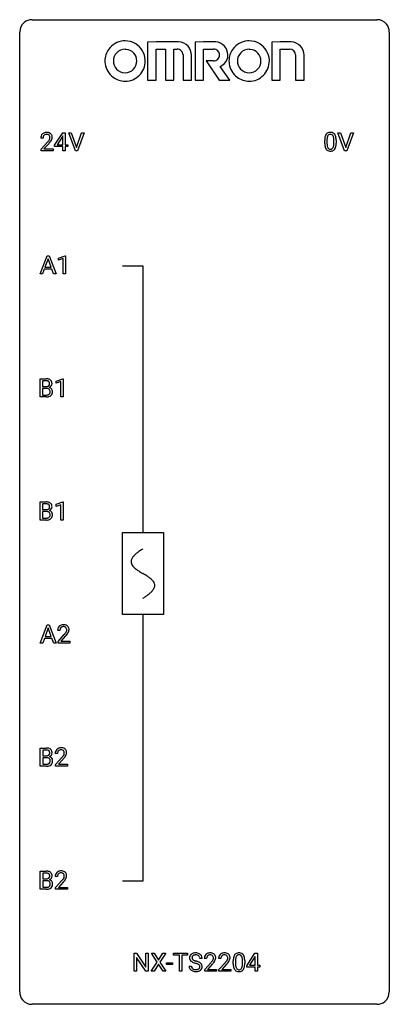
# Model space of a CAD drawing. Extents: x 2.8 to 26.6, y -2.8 to 60.7.
import ezdxf

# ---------------------------------------------------------------- set-up
doc = ezdxf.new("R2010")
doc.units = 0
for name, color, linetype in [('DEFAULT_255_1_234', 255, 'CONTINUOUS'), ('DEFAULT_255_2_778', 255, 'CONTINUOUS'), ('DEFAULT_255_2_778_1', 255, 'CONTINUOUS')]:
    doc.layers.add(name, color=color, linetype=linetype)

msp = doc.modelspace()

# ---------------------------------------------------------------- linework, layer by layer
at = {"layer": 'DEFAULT_255_1_234'}
for p, q in [((5.03, 52.624), (5.554, 53.435)), ((5.554, 53.435), (5.712, 53.435)), ((5.712, 53.435), (5.712, 52.658)), ((6.367, 52.265), (5.934, 53.435)), ((5.934, 53.435), (6.102, 53.435)), ((6.102, 53.435), (6.434, 52.47)), ((6.434, 52.47), (6.768, 53.435)), ((6.937, 53.435), (6.503, 52.265)), ((6.768, 53.435), (6.937, 53.435)), ((23.715, 52.265), (23.282, 53.435)), ((23.282, 53.435), (23.45, 53.435)), ((23.45, 53.435), (23.782, 52.47)), ((23.782, 52.47), (24.116, 53.435)), ((24.285, 53.435), (23.851, 52.265)), ((24.116, 53.435), (24.285, 53.435)), ((4.287, 53.09), (4.139, 53.09)), ((4.161, 52.372), (4.566, 52.822)), ((4.654, 52.726), (4.34, 52.387)), ((5.545, 53.199), (5.199, 52.658)), ((5.563, 53.232), (5.545, 53.199)), ((5.563, 52.658), (5.563, 53.232)), ((22.428, 52.744), (22.428, 52.942)), ((22.577, 52.979), (22.577, 52.741)), ((23.017, 52.724), (23.017, 52.967)), ((23.166, 52.957), (23.166, 52.764)), ((4.161, 52.265), (4.161, 52.372)), ((4.927, 52.265), (4.161, 52.265)), ((4.34, 52.387), (4.927, 52.387)), ((4.927, 52.387), (4.927, 52.265)), ((5.03, 52.537), (5.03, 52.624)), ((5.563, 52.537), (5.03, 52.537)), ((5.199, 52.658), (5.563, 52.658)), ((5.563, 52.265), (5.563, 52.537)), ((5.712, 52.265), (5.563, 52.265)), ((5.712, 52.658), (5.874, 52.658)), ((5.874, 52.537), (5.712, 52.537)), ((5.712, 52.537), (5.712, 52.265)), ((5.874, 52.658), (5.874, 52.537)), ((6.503, 52.265), (6.367, 52.265)), ((23.851, 52.265), (23.715, 52.265)), ((4.09, 44.328), (4.537, 45.497)), ((4.604, 45.307), (4.406, 44.76)), ((4.537, 45.497), (4.672, 45.497)), ((4.804, 44.76), (4.604, 45.307)), ((4.672, 45.497), (5.119, 44.328)), ((5.277, 45.343), (5.703, 45.503)), ((5.277, 45.208), (5.277, 45.343)), ((5.577, 45.318), (5.277, 45.208)), ((5.577, 44.328), (5.577, 45.318)), ((5.703, 45.503), (5.726, 45.503)), ((5.726, 45.503), (5.726, 44.328)), ((4.359, 44.633), (4.249, 44.328)), ((4.849, 44.633), (4.359, 44.633)), ((4.406, 44.76), (4.804, 44.76)), ((4.961, 44.328), (4.849, 44.633)), ((4.249, 44.328), (4.09, 44.328)), ((5.119, 44.328), (4.961, 44.328)), ((5.726, 44.328), (5.577, 44.328)), ((4.096, 36.39), (4.096, 37.56)), ((4.096, 37.56), (4.478, 37.56)), ((5.121, 37.406), (5.547, 37.565)), ((5.547, 37.565), (5.57, 37.565)), ((5.57, 37.565), (5.57, 36.39)), ((4.25, 37.433), (4.25, 37.061)), ((4.478, 37.433), (4.25, 37.433)), ((4.25, 37.061), (4.483, 37.061)), ((4.507, 36.937), (4.25, 36.937)), ((4.25, 36.937), (4.25, 36.516)), ((4.508, 36.937), (4.507, 36.937)), ((5.121, 37.271), (5.121, 37.406)), ((5.421, 37.381), (5.121, 37.271)), ((5.421, 36.39), (5.421, 37.381)), ((4.502, 36.39), (4.096, 36.39)), ((4.25, 36.516), (4.505, 36.516)), ((5.57, 36.39), (5.421, 36.39)), ((4.096, 28.453), (4.096, 29.622)), ((4.096, 29.622), (4.478, 29.622)), ((4.25, 29.495), (4.25, 29.124)), ((4.478, 29.495), (4.25, 29.495)), ((5.121, 29.468), (5.547, 29.628)), ((5.121, 29.333), (5.121, 29.468)), ((5.421, 29.443), (5.121, 29.333)), ((5.421, 28.453), (5.421, 29.443)), ((5.547, 29.628), (5.57, 29.628)), ((5.57, 29.628), (5.57, 28.453)), ((4.25, 29.124), (4.483, 29.124)), ((4.507, 29), (4.25, 29)), ((4.25, 29), (4.25, 28.579)), ((4.25, 28.579), (4.505, 28.579)), ((4.508, 29), (4.507, 29)), ((4.502, 28.453), (4.096, 28.453)), ((5.57, 28.453), (5.421, 28.453)), ((4.099, 20.515), (4.546, 21.685)), ((4.546, 21.685), (4.681, 21.685)), ((4.681, 21.685), (5.128, 20.515)), ((4.613, 21.494), (4.415, 20.948)), ((4.812, 20.948), (4.613, 21.494)), ((5.373, 21.34), (5.224, 21.34)), ((5.247, 20.622), (5.652, 21.072)), ((5.739, 20.976), (5.426, 20.637)), ((4.258, 20.515), (4.099, 20.515)), ((4.368, 20.821), (4.258, 20.515)), ((4.858, 20.821), (4.368, 20.821)), ((4.415, 20.948), (4.812, 20.948)), ((4.97, 20.515), (4.858, 20.821)), ((5.128, 20.515), (4.97, 20.515)), ((5.247, 20.515), (5.247, 20.622)), ((6.013, 20.515), (5.247, 20.515)), ((5.426, 20.637), (6.013, 20.637)), ((6.013, 20.637), (6.013, 20.515)), ((4.104, 12.578), (4.104, 13.747)), ((4.104, 13.747), (4.486, 13.747)), ((4.258, 13.62), (4.258, 13.249)), ((4.486, 13.62), (4.258, 13.62)), ((5.215, 13.403), (5.067, 13.403)), ((4.258, 13.249), (4.491, 13.249)), ((4.515, 13.125), (4.258, 13.125)), ((4.258, 13.125), (4.258, 12.704)), ((4.258, 12.704), (4.513, 12.704)), ((4.515, 13.125), (4.515, 13.125)), ((5.089, 12.685), (5.494, 13.134)), ((5.582, 13.039), (5.268, 12.699)), ((4.509, 12.578), (4.104, 12.578)), ((5.089, 12.578), (5.089, 12.685)), ((5.855, 12.578), (5.089, 12.578)), ((5.268, 12.699), (5.855, 12.699)), ((5.855, 12.699), (5.855, 12.578)), ((4.104, 4.64), (4.104, 5.81)), ((4.104, 5.81), (4.486, 5.81)), ((4.258, 5.683), (4.258, 5.311)), ((4.486, 5.683), (4.258, 5.683)), ((4.258, 5.311), (4.491, 5.311)), ((4.515, 5.187), (4.258, 5.187)), ((4.258, 5.187), (4.258, 4.766)), ((4.515, 5.187), (4.515, 5.187)), ((5.215, 5.465), (5.067, 5.465)), ((5.089, 4.747), (5.494, 5.197)), ((5.582, 5.101), (5.268, 4.762)), ((4.509, 4.64), (4.104, 4.64)), ((4.258, 4.766), (4.513, 4.766)), ((5.089, 4.64), (5.089, 4.747)), ((5.855, 4.64), (5.089, 4.64)), ((5.268, 4.762), (5.855, 4.762)), ((5.855, 4.762), (5.855, 4.64)), ((10.155, -0.651), (10.155, 0.518)), ((10.155, 0.518), (10.31, 0.518)), ((10.31, 0.518), (10.901, -0.387)), ((10.899, -0.651), (10.31, 0.25)), ((10.31, 0.25), (10.31, -0.651)), ((10.901, -0.387), (10.901, 0.518)), ((10.901, 0.518), (11.054, 0.518)), ((11.054, 0.518), (11.054, -0.651)), ((11.631, -0.062), (11.261, 0.518)), ((11.261, 0.518), (11.441, 0.518)), ((11.441, 0.518), (11.723, 0.07)), ((11.723, 0.07), (12.003, 0.518)), ((12.185, 0.518), (11.815, -0.062)), ((12.003, 0.518), (12.185, 0.518)), ((12.693, 0.391), (12.693, 0.518)), ((12.693, 0.518), (13.598, 0.518)), ((13.068, 0.391), (12.693, 0.391)), ((13.068, -0.651), (13.068, 0.391)), ((13.598, 0.391), (13.222, 0.391)), ((13.222, 0.391), (13.222, -0.651)), ((13.598, 0.518), (13.598, 0.391)), ((14.534, 0.18), (14.379, 0.18)), ((14.822, 0.174), (14.673, 0.174)), ((15.745, 0.174), (15.597, 0.174)), ((16.538, -0.173), (16.538, 0.026)), ((16.687, 0.062), (16.687, -0.176)), ((17.128, -0.193), (17.128, 0.051)), ((17.276, 0.04), (17.276, -0.153)), ((17.412, -0.292), (17.936, 0.518)), ((17.927, 0.283), (17.581, -0.259)), ((17.945, 0.315), (17.927, 0.283)), ((17.936, 0.518), (18.094, 0.518)), ((17.945, -0.259), (17.945, 0.315)), ((18.094, 0.518), (18.094, -0.259)), ((11.252, -0.651), (11.631, -0.062)), ((11.723, -0.195), (11.434, -0.651)), ((12.011, -0.651), (11.723, -0.195)), ((11.815, -0.062), (12.194, -0.651)), ((12.23, -0.215), (12.23, -0.094)), ((12.23, -0.094), (12.622, -0.094)), ((12.622, -0.215), (12.23, -0.215)), ((12.622, -0.094), (12.622, -0.215)), ((13.687, -0.312), (13.842, -0.312)), ((14.696, -0.544), (15.1, -0.095)), ((14.696, -0.651), (14.696, -0.544)), ((15.188, -0.19), (14.875, -0.53)), ((14.875, -0.53), (15.462, -0.53)), ((15.462, -0.53), (15.462, -0.651)), ((15.619, -0.544), (16.024, -0.095)), ((15.619, -0.651), (15.619, -0.544)), ((16.112, -0.19), (15.798, -0.53)), ((15.798, -0.53), (16.386, -0.53)), ((16.386, -0.53), (16.386, -0.651)), ((17.412, -0.38), (17.412, -0.292)), ((17.945, -0.38), (17.412, -0.38)), ((17.581, -0.259), (17.945, -0.259)), ((17.945, -0.651), (17.945, -0.38)), ((18.094, -0.259), (18.256, -0.259)), ((18.256, -0.38), (18.094, -0.38)), ((18.094, -0.38), (18.094, -0.651)), ((18.256, -0.259), (18.256, -0.38)), ((10.31, -0.651), (10.155, -0.651)), ((11.054, -0.651), (10.899, -0.651)), ((11.434, -0.651), (11.252, -0.651)), ((12.194, -0.651), (12.011, -0.651)), ((13.222, -0.651), (13.068, -0.651)), ((15.462, -0.651), (14.696, -0.651)), ((16.386, -0.651), (15.619, -0.651)), ((18.094, -0.651), (17.945, -0.651))]:
    msp.add_line(p, q, dxfattribs=at)
for centre, radius, start, end in [((4.465, 53.116), 0.324, 133.45412, 162.947), ((4.483, 53.097), 0.35, 100.78694, 133.4384), ((4.518, 52.942), 0.508, 89.66053, 101.37042), ((4.525, 52.949), 0.502, 78.21712, 90.41304), ((4.56, 53.111), 0.336, 55.92682, 78.48886), ((4.58, 53.145), 0.297, 47.92923, 55.4054), ((4.59, 53.155), 0.283, 4.33477, 48.05607), ((22.75, 53.159), 0.286, 101.64409, 144.51424), ((22.793, 52.99), 0.46, 89.5284, 102.58198), ((22.801, 52.987), 0.464, 77.04379, 90.50813), ((22.841, 53.151), 0.295, 48.27786, 77.49947), ((22.848, 53.164), 0.281, 36.31421, 47.63059), ((4.546, 53.094), 0.407, 163.28787, 180.55818), ((4.599, 53.095), 0.312, 165.90929, 178.86839), ((4.686, 53.09), 0.398, 178.43817, 180.00839), ((4.498, 53.122), 0.208, 136.17574, 166.36747), ((4.486, 53.132), 0.192, 129.72793, 135.7542), ((4.494, 53.119), 0.207, 102.17394, 129.20619), ((4.519, 53.016), 0.313, 89.54607, 102.54188), ((4.522, 53.07), 0.259, 82.16021, 90.15058), ((4.535, 53.144), 0.184, 43.44154, 83.16614), ((3.217, 54.015), 1.801, 318.51325, 320.78284), ((3.746, 53.585), 1.119, 320.73727, 323.97371), ((4.138, 53.301), 0.635, 323.89617, 328.64211), ((3.47, 53.82), 1.611, 317.25868, 319.90461), ((4.527, 53.136), 0.195, 16.17147, 43.52844), ((4.342, 53.174), 0.395, 328.8299, 331.78995), ((4.442, 53.123), 0.282, 331.42552, 352.93648), ((3.853, 53.504), 1.115, 319.64729, 327.09582), ((4.477, 53.122), 0.248, 359.48663, 15.93398), ((4.456, 53.12), 0.269, 353.22487, 0.01693), ((4.252, 53.248), 0.641, 326.91354, 338.35052), ((4.523, 53.144), 0.35, 337.89141, 358.99677), ((4.48, 53.138), 0.393, 359.92521, 5.59677), ((23.623, 52.947), 1.195, 173.76756, 180.23155), ((23.78, 52.762), 1.353, 180.74494, 181.151), ((23.5, 52.751), 1.072, 180.89762, 188.00555), ((23.171, 52.998), 0.74, 164.30586, 173.90022), ((22.88, 53.082), 0.437, 148.7922, 164.56838), ((22.785, 53.135), 0.328, 144.58839, 148.11763), ((23.421, 52.983), 0.844, 172.02595, 178.07032), ((23.724, 52.969), 1.148, 177.86317, 179.50441), ((23.617, 52.737), 1.04, 179.79956, 185.24604), ((23.091, 53.03), 0.511, 163.37633, 172.1411), ((22.882, 53.094), 0.292, 149.42089, 163.62864), ((22.776, 53.158), 0.168, 105.79811, 149.73881), ((22.794, 53.091), 0.237, 89.38069, 105.67626), ((22.798, 53.066), 0.263, 81.10601, 90.2185), ((22.816, 53.154), 0.173, 30.74079, 82.46571), ((22.763, 53.12), 0.236, 24.28712, 31.39356), ((22.646, 53.07), 0.363, 12.08056, 23.8174), ((22.37, 53.009), 0.646, 4.83622, 12.29045), ((21.949, 52.971), 1.068, 359.80904, 4.94079), ((21.831, 52.739), 1.186, 357.58719, 359.26775), ((22.761, 53.105), 0.386, 18.29318, 35.67692), ((22.507, 53.018), 0.654, 8.02467, 18.56052), ((22.091, 52.956), 1.075, 1.12741, 8.17183), ((21.941, 52.759), 1.225, 353.8442, 0.22879), ((21.767, 52.944), 1.399, 0.54241, 1.3863), ((23.105, 52.694), 0.673, 187.88164, 198.23465), ((22.856, 52.61), 0.41, 197.96935, 215.26236), ((22.754, 52.542), 0.287, 215.86183, 257.27886), ((23.213, 52.699), 0.634, 185.14116, 193.00796), ((22.948, 52.636), 0.363, 192.78976, 205.25077), ((22.844, 52.59), 0.248, 205.80054, 211.25375), ((22.791, 52.555), 0.185, 210.37898, 238.40081), ((22.794, 52.697), 0.447, 256.62289, 270.51044), ((22.789, 52.559), 0.188, 239.65206, 265.97938), ((22.798, 52.627), 0.256, 265.13154, 270.06033), ((22.801, 52.594), 0.224, 269.33147, 287.2178), ((22.801, 52.709), 0.459, 269.59773, 281.67344), ((22.815, 52.544), 0.171, 287.7958, 329.08087), ((22.842, 52.542), 0.288, 280.58014, 324.91731), ((22.719, 52.604), 0.284, 328.66347, 343.33251), ((22.502, 52.671), 0.512, 343.04995, 351.93934), ((22.155, 52.722), 0.862, 351.8069, 357.79592), ((22.804, 52.568), 0.334, 324.93524, 328.61605), ((22.705, 52.622), 0.447, 329.28036, 344.74728), ((22.405, 52.707), 0.758, 344.49347, 353.97655), ((4.482, 36.823), 0.737, 82.12573, 90.29326), ((4.521, 37.095), 0.462, 69.90441, 82.28574), ((4.578, 37.249), 0.298, 51.18385, 70.01815), ((4.604, 37.286), 0.253, 12.10173, 50.42148), ((4.479, 37.079), 0.354, 89.87083, 90.04311), ((4.481, 36.956), 0.477, 82.69847, 90.17292), ((4.486, 37.39), 0.329, 269.60647, 281.45335), ((4.512, 36.576), 0.361, 76.5636, 90.69809), ((4.505, 37.137), 0.294, 71.68635, 82.8456), ((4.508, 37.284), 0.221, 281.20415, 302.51481), ((4.564, 36.762), 0.169, 17.66855, 78.99409), ((4.542, 37.248), 0.177, 52.82856, 71.98503), ((4.521, 37.26), 0.193, 303.02167, 309.83696), ((4.54, 37.239), 0.165, 309.52284, 356.95098), ((4.57, 37.287), 0.13, 31.88527, 52.14126), ((4.541, 37.271), 0.162, 10.91823, 31.32303), ((4.545, 37.337), 0.36, 293.19994, 299.13964), ((4.613, 36.728), 0.287, 54.00118, 74.9168), ((4.446, 37.251), 0.26, 359.55586, 11.20964), ((4.473, 37.249), 0.232, 355.47012, 0.04925), ((4.581, 37.277), 0.29, 298.68251, 323.27566), ((4.624, 36.748), 0.264, 36.35807, 53.52919), ((4.623, 37.245), 0.238, 323.49081, 0.88173), ((4.612, 36.739), 0.28, 4.81899, 36.309), ((4.465, 37.251), 0.396, 359.52513, 12.82117), ((4.503, 37.087), 0.696, 269.92369, 274.44565), ((4.507, 36.853), 0.336, 269.60558, 281.374), ((4.52, 36.898), 0.507, 274.10423, 286.40715), ((4.53, 36.743), 0.225, 281.1056, 302.51322), ((4.545, 36.717), 0.194, 303.03689, 311.88112), ((4.571, 36.734), 0.335, 286.04182, 310.84413), ((4.552, 36.709), 0.183, 311.9916, 351.71435), ((4.46, 36.731), 0.277, 359.04562, 17.22962), ((4.47, 36.725), 0.267, 350.73396, 0.22216), ((4.6, 36.697), 0.288, 311.17865, 344.68868), ((4.501, 36.724), 0.391, 344.74786, 0.53733), ((4.534, 36.728), 0.358, 359.93703, 5.52041), ((4.482, 28.886), 0.737, 82.12573, 90.29326), ((4.479, 29.141), 0.354, 89.87083, 90.04311), ((4.481, 29.019), 0.477, 82.69847, 90.17292), ((4.505, 29.2), 0.294, 71.68635, 82.8456), ((4.521, 29.157), 0.462, 69.90441, 82.28574), ((4.542, 29.31), 0.177, 52.82856, 71.98503), ((4.54, 29.302), 0.165, 309.52284, 356.95098), ((4.57, 29.349), 0.13, 31.88527, 52.14126), ((4.578, 29.312), 0.298, 51.18385, 70.01815), ((4.541, 29.333), 0.162, 10.91823, 31.32303), ((4.446, 29.314), 0.26, 359.55586, 11.20964), ((4.473, 29.311), 0.232, 355.47012, 0.04925), ((4.604, 29.349), 0.253, 12.10173, 50.42148), ((4.623, 29.307), 0.238, 323.49081, 0.88173), ((4.465, 29.314), 0.396, 359.52513, 12.82117), ((4.486, 29.452), 0.329, 269.60647, 281.45335), ((4.507, 28.915), 0.336, 269.60558, 281.374), ((4.512, 28.639), 0.361, 76.5636, 90.69809), ((4.508, 29.347), 0.221, 281.20415, 302.51481), ((4.53, 28.806), 0.225, 281.1056, 302.51322), ((4.564, 28.824), 0.169, 17.66855, 78.99409), ((4.521, 29.322), 0.193, 303.02167, 309.83696), ((4.545, 28.78), 0.194, 303.03689, 311.88112), ((4.552, 28.771), 0.183, 311.9916, 351.71435), ((4.545, 29.399), 0.36, 293.19994, 299.13964), ((4.613, 28.791), 0.287, 54.00118, 74.9168), ((4.581, 29.339), 0.29, 298.68251, 323.27566), ((4.46, 28.793), 0.277, 359.04562, 17.22962), ((4.47, 28.788), 0.267, 350.73396, 0.22216), ((4.624, 28.811), 0.264, 36.35807, 53.52919), ((4.6, 28.76), 0.288, 311.17865, 344.68868), ((4.612, 28.802), 0.28, 4.81899, 36.309), ((4.501, 28.787), 0.391, 344.74786, 0.53733), ((4.534, 28.791), 0.358, 359.93703, 5.52041), ((4.503, 29.149), 0.696, 269.92369, 274.44565), ((4.52, 28.961), 0.507, 274.10423, 286.40715), ((4.571, 28.796), 0.335, 286.04182, 310.84413), ((5.551, 21.366), 0.324, 133.45412, 162.947), ((5.569, 21.347), 0.35, 100.78694, 133.4384), ((5.604, 21.192), 0.508, 89.66053, 101.37042), ((5.61, 21.199), 0.502, 78.21712, 90.41304), ((5.646, 21.361), 0.336, 55.92682, 78.48886), ((5.665, 21.395), 0.297, 47.92923, 55.4054), ((5.676, 21.405), 0.283, 4.33477, 48.05607), ((5.631, 21.344), 0.407, 163.28787, 180.55818), ((5.685, 21.345), 0.312, 165.90929, 178.86839), ((5.771, 21.34), 0.398, 178.43817, 180.00839), ((5.584, 21.372), 0.208, 136.17574, 166.36747), ((5.572, 21.382), 0.192, 129.72793, 135.7542), ((5.58, 21.369), 0.207, 102.17394, 129.20619), ((5.604, 21.266), 0.313, 89.54607, 102.54188), ((5.607, 21.32), 0.259, 82.16021, 90.15058), ((5.621, 21.394), 0.184, 43.44154, 83.16614), ((4.303, 22.265), 1.801, 318.51325, 320.78284), ((4.831, 21.835), 1.119, 320.73727, 323.97371), ((5.223, 21.551), 0.635, 323.89617, 328.64211), ((4.556, 22.07), 1.611, 317.25868, 319.90461), ((5.613, 21.386), 0.195, 16.17147, 43.52844), ((5.428, 21.424), 0.395, 328.8299, 331.78995), ((5.528, 21.373), 0.282, 331.42552, 352.93648), ((4.939, 21.754), 1.115, 319.64729, 327.09582), ((5.562, 21.372), 0.248, 359.48663, 15.93398), ((5.541, 21.37), 0.269, 353.22487, 0.01693), ((5.338, 21.498), 0.641, 326.91354, 338.35052), ((5.609, 21.394), 0.35, 337.89141, 358.99677), ((5.566, 21.388), 0.393, 359.92521, 5.59677), ((4.49, 13.011), 0.737, 82.12573, 90.29326), ((4.486, 13.266), 0.354, 89.87083, 90.04311), ((4.489, 13.144), 0.477, 82.69847, 90.17292), ((4.512, 13.325), 0.294, 71.68635, 82.8456), ((4.529, 13.282), 0.462, 69.90441, 82.28574), ((4.55, 13.435), 0.177, 52.82856, 71.98503), ((4.547, 13.427), 0.165, 309.52284, 356.95098), ((4.578, 13.474), 0.13, 31.88527, 52.14126), ((4.586, 13.437), 0.298, 51.18385, 70.01815), ((4.549, 13.458), 0.162, 10.91823, 31.32303), ((4.453, 13.439), 0.26, 359.55586, 11.20964), ((4.481, 13.436), 0.232, 355.47012, 0.04925), ((4.611, 13.474), 0.253, 12.10173, 50.42148), ((4.631, 13.432), 0.238, 323.49081, 0.88173), ((4.473, 13.439), 0.396, 359.52513, 12.82117), ((5.474, 13.407), 0.407, 163.28787, 180.55818), ((5.393, 13.429), 0.324, 133.45412, 162.947), ((5.411, 13.41), 0.35, 100.78694, 133.4384), ((5.527, 13.408), 0.312, 165.90929, 178.86839), ((5.614, 13.403), 0.398, 178.43817, 180.00839), ((5.427, 13.435), 0.208, 136.17574, 166.36747), ((5.414, 13.444), 0.192, 129.72793, 135.7542), ((5.422, 13.432), 0.207, 102.17394, 129.20619), ((5.446, 13.255), 0.508, 89.66053, 101.37042), ((5.447, 13.329), 0.313, 89.54607, 102.54188), ((5.453, 13.261), 0.502, 78.21712, 90.41304), ((5.45, 13.382), 0.259, 82.16021, 90.15058), ((5.463, 13.456), 0.184, 43.44154, 83.16614), ((5.488, 13.423), 0.336, 55.92682, 78.48886), ((5.455, 13.448), 0.195, 16.17147, 43.52844), ((5.37, 13.435), 0.282, 331.42552, 352.93648), ((5.405, 13.435), 0.248, 359.48663, 15.93398), ((5.384, 13.432), 0.269, 353.22487, 0.01693), ((5.508, 13.457), 0.297, 47.92923, 55.4054), ((5.518, 13.468), 0.283, 4.33477, 48.05607), ((5.451, 13.456), 0.35, 337.89141, 358.99677), ((5.408, 13.451), 0.393, 359.92521, 5.59677), ((4.493, 13.577), 0.329, 269.60647, 281.45335), ((4.515, 13.04), 0.336, 269.60558, 281.374), ((4.52, 12.764), 0.361, 76.5636, 90.69809), ((4.515, 13.472), 0.221, 281.20415, 302.51481), ((4.538, 12.931), 0.225, 281.1056, 302.51322), ((4.571, 12.949), 0.169, 17.66855, 78.99409), ((4.529, 13.447), 0.193, 303.02167, 309.83696), ((4.553, 12.905), 0.194, 303.03689, 311.88112), ((4.56, 12.896), 0.183, 311.9916, 351.71435), ((4.553, 13.524), 0.36, 293.19994, 299.13964), ((4.62, 12.916), 0.287, 54.00118, 74.9168), ((4.589, 13.464), 0.29, 298.68251, 323.27566), ((4.467, 12.918), 0.277, 359.04562, 17.22962), ((4.478, 12.913), 0.267, 350.73396, 0.22216), ((4.632, 12.936), 0.264, 36.35807, 53.52919), ((4.608, 12.885), 0.288, 311.17865, 344.68868), ((4.619, 12.927), 0.28, 4.81899, 36.309), ((4.509, 12.912), 0.391, 344.74786, 0.53733), ((4.541, 12.916), 0.358, 359.93703, 5.52041), ((4.145, 14.327), 1.801, 318.51325, 320.78284), ((4.674, 13.897), 1.119, 320.73727, 323.97371), ((5.066, 13.613), 0.635, 323.89617, 328.64211), ((4.398, 14.133), 1.611, 317.25868, 319.90461), ((5.27, 13.487), 0.395, 328.8299, 331.78995), ((4.781, 13.816), 1.115, 319.64729, 327.09582), ((5.18, 13.561), 0.641, 326.91354, 338.35052), ((4.51, 13.274), 0.696, 269.92369, 274.44565), ((4.528, 13.086), 0.507, 274.10423, 286.40715), ((4.579, 12.921), 0.335, 286.04182, 310.84413), ((4.49, 5.073), 0.737, 82.12573, 90.29326), ((4.529, 5.345), 0.462, 69.90441, 82.28574), ((4.586, 5.499), 0.298, 51.18385, 70.01815), ((4.611, 5.536), 0.253, 12.10173, 50.42148), ((5.393, 5.491), 0.324, 133.45412, 162.947), ((5.411, 5.472), 0.35, 100.78694, 133.4384), ((5.446, 5.317), 0.508, 89.66053, 101.37042), ((5.453, 5.324), 0.502, 78.21712, 90.41304), ((5.488, 5.486), 0.336, 55.92682, 78.48886), ((5.508, 5.52), 0.297, 47.92923, 55.4054), ((5.518, 5.53), 0.283, 4.33477, 48.05607), ((4.486, 5.329), 0.354, 89.87083, 90.04311), ((4.489, 5.206), 0.477, 82.69847, 90.17292), ((4.493, 5.64), 0.329, 269.60647, 281.45335), ((4.52, 4.826), 0.361, 76.5636, 90.69809), ((4.512, 5.387), 0.294, 71.68635, 82.8456), ((4.515, 5.534), 0.221, 281.20415, 302.51481), ((4.571, 5.012), 0.169, 17.66855, 78.99409), ((4.55, 5.498), 0.177, 52.82856, 71.98503), ((4.529, 5.51), 0.193, 303.02167, 309.83696), ((4.547, 5.489), 0.165, 309.52284, 356.95098), ((4.578, 5.537), 0.13, 31.88527, 52.14126), ((4.549, 5.521), 0.162, 10.91823, 31.32303), ((4.553, 5.587), 0.36, 293.19994, 299.13964), ((4.62, 4.978), 0.287, 54.00118, 74.9168), ((4.453, 5.501), 0.26, 359.55586, 11.20964), ((4.481, 5.499), 0.232, 355.47012, 0.04925), ((4.589, 5.527), 0.29, 298.68251, 323.27566), ((4.632, 4.998), 0.264, 36.35807, 53.52919), ((4.631, 5.495), 0.238, 323.49081, 0.88173), ((4.619, 4.989), 0.28, 4.81899, 36.309), ((4.473, 5.501), 0.396, 359.52513, 12.82117), ((5.474, 5.469), 0.407, 163.28787, 180.55818), ((5.527, 5.47), 0.312, 165.90929, 178.86839), ((5.614, 5.465), 0.398, 178.43817, 180.00839), ((5.427, 5.497), 0.208, 136.17574, 166.36747), ((5.414, 5.507), 0.192, 129.72793, 135.7542), ((5.422, 5.494), 0.207, 102.17394, 129.20619), ((5.447, 5.391), 0.313, 89.54607, 102.54188), ((5.45, 5.445), 0.259, 82.16021, 90.15058), ((5.463, 5.519), 0.184, 43.44154, 83.16614), ((4.145, 6.39), 1.801, 318.51325, 320.78284), ((4.674, 5.96), 1.119, 320.73727, 323.97371), ((5.066, 5.676), 0.635, 323.89617, 328.64211), ((4.398, 6.195), 1.611, 317.25868, 319.90461), ((5.455, 5.511), 0.195, 16.17147, 43.52844), ((5.27, 5.549), 0.395, 328.8299, 331.78995), ((5.37, 5.498), 0.282, 331.42552, 352.93648), ((4.781, 5.879), 1.115, 319.64729, 327.09582), ((5.405, 5.497), 0.248, 359.48663, 15.93398), ((5.384, 5.495), 0.269, 353.22487, 0.01693), ((5.18, 5.623), 0.641, 326.91354, 338.35052), ((5.451, 5.519), 0.35, 337.89141, 358.99677), ((5.408, 5.513), 0.393, 359.92521, 5.59677), ((4.51, 5.337), 0.696, 269.92369, 274.44565), ((4.515, 5.103), 0.336, 269.60558, 281.374), ((4.528, 5.148), 0.507, 274.10423, 286.40715), ((4.538, 4.993), 0.225, 281.1056, 302.51322), ((4.553, 4.967), 0.194, 303.03689, 311.88112), ((4.579, 4.984), 0.335, 286.04182, 310.84413), ((4.56, 4.959), 0.183, 311.9916, 351.71435), ((4.467, 4.981), 0.277, 359.04562, 17.22962), ((4.478, 4.975), 0.267, 350.73396, 0.22216), ((4.608, 4.947), 0.288, 311.17865, 344.68868), ((4.509, 4.974), 0.391, 344.74786, 0.53733), ((4.541, 4.978), 0.358, 359.93703, 5.52041), ((14.003, 0.22), 0.28, 132.48342, 181.02422), ((14.004, 0.213), 0.28, 179.50616, 199.86946), ((13.997, 0.214), 0.274, 200.67819, 228.17639), ((14.046, 0.262), 0.342, 227.40645, 229.98812), ((14.063, 0.164), 0.361, 129.25325, 133.42427), ((14.078, 0.142), 0.388, 101.98776, 128.87426), ((14.043, 0.228), 0.163, 127.72875, 176.71052), ((14.111, 0.218), 0.232, 175.17794, 180.05819), ((14.027, 0.217), 0.147, 179.61422, 228.1246), ((14.071, 0.258), 0.207, 226.57796, 230.88), ((14.118, 0.32), 0.285, 231.46351, 241.92608), ((14.067, 0.198), 0.201, 114.0401, 127.98507), ((14.238, 0.54), 0.536, 241.71785, 248.32596), ((14.095, 0.134), 0.271, 99.06953, 113.76586), ((14.117, -0.03), 0.564, 89.59066, 102.31693), ((14.376, 0.884), 0.906, 248.20077, 252.45284), ((14.119, -0.011), 0.418, 89.66975, 99.23096), ((14.497, 1.256), 1.297, 252.33911, 254.34695), ((14.124, 0.002), 0.532, 77.23608, 90.32483), ((14.122, -0.05), 0.457, 86.26405, 90.05263), ((13.743, -1.442), 1.504, 71.01972, 74.4087), ((14.132, 0.071), 0.336, 73.78883, 86.66527), ((14.165, 0.181), 0.221, 48.59278, 74.12415), ((14.145, 0.099), 0.433, 63.83778, 77.08094), ((14.182, 0.201), 0.195, 14.97812, 48.20043), ((14.173, 0.15), 0.375, 45.98643, 64.16077), ((14.111, 0.182), 0.268, 359.46934, 14.98322), ((14.199, 0.18), 0.335, 32.27474, 45.65471), ((14.206, 0.182), 0.329, 359.65074, 32.61303), ((15.08, 0.178), 0.407, 163.28787, 180.55818), ((15, 0.2), 0.324, 133.45412, 162.947), ((15.018, 0.181), 0.35, 100.78694, 133.4384), ((15.134, 0.178), 0.312, 165.90929, 178.86839), ((15.22, 0.174), 0.398, 178.43817, 180.00839), ((15.033, 0.205), 0.208, 136.17574, 166.36747), ((15.021, 0.215), 0.192, 129.72793, 135.7542), ((15.029, 0.203), 0.207, 102.17394, 129.20619), ((15.052, 0.026), 0.508, 89.66053, 101.37042), ((15.053, 0.099), 0.313, 89.54607, 102.54188), ((15.059, 0.032), 0.502, 78.21712, 90.41304), ((15.056, 0.153), 0.259, 82.16021, 90.15058), ((15.07, 0.227), 0.184, 43.44154, 83.16614), ((14.28, 0.668), 1.119, 320.73727, 323.97371), ((15.095, 0.194), 0.336, 55.92682, 78.48886), ((14.672, 0.384), 0.635, 323.89617, 328.64211), ((15.062, 0.219), 0.195, 16.17147, 43.52844), ((14.877, 0.258), 0.395, 328.8299, 331.78995), ((14.977, 0.206), 0.282, 331.42552, 352.93648), ((15.011, 0.205), 0.248, 359.48663, 15.93398), ((14.99, 0.203), 0.269, 353.22487, 0.01693), ((15.114, 0.228), 0.297, 47.92923, 55.4054), ((15.124, 0.238), 0.283, 4.33477, 48.05607), ((14.786, 0.332), 0.641, 326.91354, 338.35052), ((15.058, 0.227), 0.35, 337.89141, 358.99677), ((15.015, 0.221), 0.393, 359.92521, 5.59677), ((16.004, 0.178), 0.407, 163.28787, 180.55818), ((15.924, 0.2), 0.324, 133.45412, 162.947), ((15.941, 0.181), 0.35, 100.78694, 133.4384), ((16.144, 0.174), 0.398, 178.43817, 180.00839), ((16.057, 0.178), 0.312, 165.90929, 178.86839), ((15.957, 0.205), 0.208, 136.17574, 166.36747), ((15.944, 0.215), 0.192, 129.72793, 135.7542), ((15.952, 0.203), 0.207, 102.17394, 129.20619), ((15.976, 0.026), 0.508, 89.66053, 101.37042), ((15.977, 0.099), 0.313, 89.54607, 102.54188), ((15.983, 0.032), 0.502, 78.21712, 90.41304), ((15.98, 0.153), 0.259, 82.16021, 90.15058), ((15.993, 0.227), 0.184, 43.44154, 83.16614), ((15.204, 0.668), 1.119, 320.73727, 323.97371), ((16.018, 0.194), 0.336, 55.92682, 78.48886), ((15.596, 0.384), 0.635, 323.89617, 328.64211), ((15.986, 0.219), 0.195, 16.17147, 43.52844), ((15.8, 0.258), 0.395, 328.8299, 331.78995), ((15.9, 0.206), 0.282, 331.42552, 352.93648), ((15.935, 0.205), 0.248, 359.48663, 15.93398), ((15.914, 0.203), 0.269, 353.22487, 0.01693), ((16.038, 0.228), 0.297, 47.92923, 55.4054), ((16.048, 0.238), 0.283, 4.33477, 48.05607), ((15.71, 0.332), 0.641, 326.91354, 338.35052), ((15.981, 0.227), 0.35, 337.89141, 358.99677), ((15.939, 0.221), 0.393, 359.92521, 5.59677), ((17.733, 0.031), 1.195, 173.76756, 180.23155), ((17.281, 0.082), 0.74, 164.30586, 173.90022), ((16.99, 0.166), 0.437, 148.7922, 164.56838), ((16.895, 0.219), 0.328, 144.58839, 148.11763), ((16.861, 0.243), 0.286, 101.64409, 144.51424), ((17.834, 0.052), 1.148, 177.86317, 179.50441), ((17.531, 0.066), 0.844, 172.02595, 178.07032), ((17.201, 0.114), 0.511, 163.37633, 172.1411), ((16.992, 0.177), 0.292, 149.42089, 163.62864), ((16.886, 0.241), 0.168, 105.79811, 149.73881), ((16.903, 0.074), 0.46, 89.5284, 102.58198), ((16.904, 0.175), 0.237, 89.38069, 105.67626), ((16.911, 0.07), 0.464, 77.04379, 90.50813), ((16.908, 0.149), 0.263, 81.10601, 90.2185), ((16.926, 0.237), 0.173, 30.74079, 82.46571), ((16.951, 0.234), 0.295, 48.27786, 77.49947), ((16.873, 0.203), 0.236, 24.28712, 31.39356), ((16.756, 0.153), 0.363, 12.08056, 23.8174), ((16.48, 0.092), 0.646, 4.83622, 12.29045), ((16.059, 0.054), 1.068, 359.80904, 4.94079), ((16.958, 0.247), 0.281, 36.31421, 47.63059), ((16.872, 0.188), 0.386, 18.29318, 35.67692), ((16.617, 0.101), 0.654, 8.02467, 18.56052), ((16.201, 0.04), 1.075, 1.12741, 8.17183), ((15.877, 0.027), 1.399, 0.54241, 1.3863), ((13.996, -0.316), 0.309, 179.24192, 215.26485), ((14.023, -0.297), 0.342, 215.34032, 233.08431), ((14.078, -0.222), 0.436, 233.16701, 246.4951), ((14.124, 0.362), 0.469, 230.49822, 241.80871), ((14.072, -0.315), 0.23, 179.33546, 199.10458), ((14.039, -0.324), 0.196, 199.88289, 232.70632), ((14.277, 0.642), 0.788, 241.63371, 249.00645), ((14.12, -0.134), 0.533, 246.13834, 248.05428), ((14.086, -0.264), 0.272, 232.37382, 255.51366), ((14.126, -0.115), 0.553, 248.27076, 270.40556), ((14.445, 1.075), 1.252, 248.9199, 254.14398), ((14.12, -0.14), 0.401, 255.24463, 267.53208), ((13.659, -1.672), 1.604, 71.71831, 73.92587), ((14.129, -0.017), 0.525, 267.1558, 270.02868), ((14.132, -0.061), 0.48, 269.7, 278.16602), ((13.838, -1.133), 1.037, 68.00628, 71.80534), ((14.158, -0.234), 0.305, 278.02313, 290.62547), ((14.01, -0.71), 0.58, 62.25152, 68.12206), ((13.912, -0.953), 0.986, 66.18473, 71.08637), ((14.192, -0.327), 0.206, 290.66198, 307.0371), ((14.149, -0.45), 0.285, 52.73864, 62.49791), ((14.192, -0.273), 0.387, 284.37343, 307.14244), ((14.068, -0.602), 0.603, 59.35363, 66.26918), ((14.222, -0.364), 0.159, 306.39436, 355.30305), ((14.231, -0.341), 0.149, 16.47233, 52.62622), ((14.185, -0.354), 0.196, 359.41795, 16.19718), ((14.157, -0.452), 0.428, 49.10209, 59.3294), ((14.171, -0.356), 0.21, 354.36604, 0.06987), ((14.215, -0.309), 0.345, 307.65515, 308.45298), ((14.261, -0.36), 0.276, 307.59171, 336.43155), ((14.238, -0.359), 0.304, 32.79199, 49.25055), ((14.27, -0.336), 0.264, 31.11812, 32.40053), ((14.262, -0.339), 0.274, 8.1117, 30.79588), ((14.243, -0.358), 0.293, 337.47311, 0.75373), ((14.181, -0.353), 0.356, 359.83892, 8.47065), ((13.751, 1.098), 1.801, 318.51325, 320.78284), ((14.005, 0.903), 1.611, 317.25868, 319.90461), ((14.388, 0.587), 1.115, 319.64729, 327.09582), ((14.675, 1.098), 1.801, 318.51325, 320.78284), ((14.928, 0.903), 1.611, 317.25868, 319.90461), ((15.311, 0.587), 1.115, 319.64729, 327.09582), ((17.891, -0.155), 1.353, 180.74494, 181.151), ((17.611, -0.165), 1.072, 180.89762, 188.00555), ((17.215, -0.223), 0.673, 187.88164, 198.23465), ((16.966, -0.306), 0.41, 197.96935, 215.26236), ((16.864, -0.375), 0.287, 215.86183, 257.27886), ((17.727, -0.179), 1.04, 179.79956, 185.24604), ((17.323, -0.218), 0.634, 185.14116, 193.00796), ((17.059, -0.28), 0.363, 192.78976, 205.25077), ((16.954, -0.327), 0.248, 205.80054, 211.25375), ((16.902, -0.362), 0.185, 210.37898, 238.40081), ((16.9, -0.357), 0.188, 239.65206, 265.97938), ((16.908, -0.29), 0.256, 265.13154, 270.06033), ((16.911, -0.323), 0.224, 269.33147, 287.2178), ((16.925, -0.373), 0.171, 287.7958, 329.08087), ((16.952, -0.375), 0.288, 280.58014, 324.91731), ((16.829, -0.313), 0.284, 328.66347, 343.33251), ((16.612, -0.245), 0.512, 343.04995, 351.93934), ((16.265, -0.194), 0.862, 351.8069, 357.79592), ((15.942, -0.178), 1.186, 357.58719, 359.26775), ((16.914, -0.349), 0.334, 324.93524, 328.61605), ((16.815, -0.294), 0.447, 329.28036, 344.74728), ((16.516, -0.209), 0.758, 344.49347, 353.97655), ((16.052, -0.157), 1.225, 353.8442, 0.22879), ((14.13, 0.089), 0.756, 269.97084, 272.8178), ((14.143, -0.091), 0.576, 272.43827, 284.64655), ((16.904, -0.22), 0.447, 256.62289, 270.51044), ((16.912, -0.208), 0.459, 269.59773, 281.67344)]:
    msp.add_arc(centre, radius, start, end, dxfattribs=at)
at = {"layer": 'DEFAULT_255_2_778'}
for p, q in [((3.572, 60.722), (25.797, 60.722)), ((2.779, -1.984), (2.779, 59.928)), ((26.591, 59.928), (26.591, -1.984)), ((11.573, 59.296), (11.019, 59.275)), ((11.019, 59.275), (11.02, 59.275)), ((11.02, 59.275), (11.02, 56.813)), ((12.978, 59.296), (11.573, 59.296)), ((14.62, 59.296), (14.077, 59.275)), ((14.077, 59.275), (14.077, 56.813)), ((14.077, 59.275), (14.077, 59.275)), ((15.342, 59.296), (14.62, 59.296)), ((19.558, 59.296), (19.014, 59.275)), ((19.014, 59.275), (19.014, 56.813)), ((19.014, 59.275), (19.014, 59.275)), ((20.231, 59.296), (19.558, 59.296)), ((11.563, 56.813), (11.563, 58.82)), ((11.563, 58.82), (12.167, 58.82)), ((12.167, 58.82), (12.167, 56.813)), ((12.711, 56.813), (12.711, 58.82)), ((12.711, 58.82), (12.919, 58.82)), ((13.304, 58.445), (13.304, 56.813)), ((13.849, 56.813), (13.849, 58.426)), ((14.62, 56.813), (14.62, 58.82)), ((14.62, 58.82), (15.263, 58.82)), ((19.558, 56.813), (19.558, 58.82)), ((19.558, 58.82), (20.172, 58.82)), ((20.558, 58.445), (20.558, 56.813)), ((21.101, 56.813), (21.101, 58.426)), ((15.263, 58.059), (14.799, 58.059)), ((14.799, 58.059), (15.64, 56.812)), ((16.313, 56.812), (15.699, 57.713)), ((9.566, 56.753), (9.565, 56.753)), ((9.565, 56.753), (9.565, 56.753)), ((11.02, 56.813), (11.563, 56.813)), ((12.167, 56.813), (12.711, 56.813)), ((13.304, 56.813), (13.849, 56.813)), ((14.077, 56.813), (14.62, 56.813)), ((15.64, 56.812), (16.313, 56.812)), ((17.561, 56.753), (17.56, 56.753)), ((17.56, 56.753), (17.56, 56.753)), ((19.014, 56.813), (19.558, 56.813)), ((20.558, 56.813), (21.101, 56.813)), ((9.393, 44.847), (10.716, 44.847)), ((10.716, 44.847), (10.716, 27.649)), ((9.393, 27.649), (12.039, 27.649)), ((9.393, 22.357), (9.393, 27.649)), ((12.039, 27.649), (12.039, 22.357)), ((12.039, 22.357), (9.393, 22.357)), ((10.716, 22.357), (10.716, 5.159)), ((10.716, 5.159), (9.393, 5.159)), ((25.797, -2.778), (3.572, -2.778))]:
    msp.add_line(p, q, dxfattribs=at)
for centre, radius, start, end in [((3.57, 59.93), 0.791, 129.13129, 180.14509), ((3.57, 59.931), 0.791, 89.85403, 129.16845), ((25.799, 59.93), 0.792, 39.47924, 90.14791), ((25.8, 59.93), 0.791, 359.85339, 39.51543), ((9.568, 58.055), 1.3, 95.40719, 143.92131), ((9.565, 58.056), 1.298, 89.99382, 95.26698), ((9.567, 58.05), 1.305, 58.14046, 90.09565), ((9.575, 58.056), 1.295, 3.49853, 58.30927), ((12.978, 58.389), 0.907, 87.72312, 90.00256), ((12.983, 58.43), 0.866, 42.20022, 87.92689), ((15.342, 58.426), 0.87, 85.46005, 90.00758), ((15.342, 58.445), 0.851, 0.00115, 85.35896), ((17.563, 58.055), 1.3, 94.96929, 143.92233), ((17.56, 58.056), 1.299, 89.99476, 94.83021), ((17.562, 58.05), 1.305, 58.14298, 90.09631), ((17.57, 58.056), 1.295, 3.49845, 58.31161), ((20.231, 58.388), 0.908, 87.72358, 90.00256), ((20.235, 58.43), 0.866, 42.20379, 87.92922), ((9.553, 58.06), 1.285, 143.71147, 180.0118), ((9.563, 58.06), 0.751, 134.93295, 180.01559), ((9.563, 58.06), 0.751, 90.00507, 134.9498), ((9.563, 58.072), 0.739, 89.85399, 89.99999), ((9.565, 58.016), 0.794, 85.3924, 90.00837), ((9.574, 58.058), 0.752, 0.10932, 85.78203), ((12.927, 58.443), 0.378, 0.34385, 91.19278), ((12.981, 58.429), 0.868, 359.76463, 42.1161), ((15.272, 58.442), 0.378, 0.41093, 91.33338), ((15.27, 58.44), 0.38, 269.02599, 0.78112), ((15.344, 58.445), 0.85, 356.7063, 0.00476), ((17.548, 58.06), 1.285, 143.70842, 180.01095), ((17.558, 58.059), 0.751, 134.92522, 180.00493), ((17.558, 58.06), 0.751, 90.00528, 134.95714), ((17.558, 58.073), 0.738, 89.8539, 90), ((17.56, 58.016), 0.795, 85.04205, 90.01001), ((17.569, 58.058), 0.752, 0.0862, 85.43192), ((20.174, 58.436), 0.384, 1.36379, 90.1877), ((20.233, 58.429), 0.868, 359.76436, 42.11815), ((9.595, 58.059), 1.326, 179.98387, 187.74587), ((9.577, 58.058), 1.308, 187.78605, 233.41932), ((9.576, 58.055), 0.764, 179.70525, 222.57419), ((9.566, 58.055), 0.76, 315.8129, 0.32545), ((9.566, 58.058), 1.305, 315.01798, 359.99369), ((9.576, 58.059), 1.295, 359.9973, 3.32602), ((9.391, 58.057), 1.48, 0.00609, 0.07905), ((15.429, 58.427), 0.763, 290.71502, 357.67895), ((17.589, 58.059), 1.326, 179.98387, 187.74587), ((17.571, 58.058), 1.308, 187.78605, 233.41932), ((17.571, 58.055), 0.764, 179.70721, 222.57908), ((17.561, 58.055), 0.76, 315.7304, 0.28579), ((17.849, 58.059), 0.472, 359.94405, 0.01865), ((17.56, 58.058), 1.305, 315.02557, 0.0026), ((17.57, 58.059), 1.295, 359.9973, 3.32602), ((17.441, 58.058), 1.424, 0, 0.06073), ((9.563, 58.044), 0.747, 222.62566, 270.14891), ((9.569, 58.056), 0.758, 269.6811, 315.61523), ((17.558, 58.044), 0.747, 222.62672, 270.14514), ((17.564, 58.056), 0.758, 269.67807, 315.52924), ((9.564, 58.037), 1.284, 233.31001, 270.0348), ((9.566, 58.057), 1.304, 269.99804, 315.02331), ((17.559, 58.037), 1.284, 233.31001, 270.0348), ((17.561, 58.057), 1.304, 269.99471, 315.02226), ((3.57, -1.986), 0.791, 179.85241, 219.16419), ((3.57, -1.987), 0.791, 219.12821, 270.1454), ((25.8, -1.986), 0.791, 309.47617, 0.14826), ((25.799, -1.987), 0.791, 269.85174, 309.51118)]:
    msp.add_arc(centre, radius, start, end, dxfattribs=at)
at = {"layer": 'DEFAULT_255_2_778_1'}
for centre, radius, start, end in [((10.597, 25.663), 0.665, 145.87747, 153.81371), ((10.793, 25.531), 0.902, 139.92924, 145.92484), ((11.026, 25.336), 1.205, 135.38818, 139.96757), ((11.288, 25.078), 1.574, 131.86029, 135.41598), ((11.586, 24.747), 2.019, 128.87374, 131.87155), ((11.92, 24.333), 2.551, 126.43152, 128.88663), ((12.307, 23.809), 3.202, 124.18466, 126.4327), ((12.746, 23.163), 3.983, 122.33972, 124.19375), ((13.193, 22.459), 4.817, 120.94336, 122.3507), ((10.343, 25.766), 0.391, 164.3212, 179.80861), ((10.364, 25.774), 0.412, 180.94988, 213.81158), ((10.445, 25.737), 0.496, 153.76999, 164.3476), ((10.64, 25.943), 0.736, 212.82735, 224.25879), ((11.023, 26.313), 1.268, 224.13808, 231.45109), ((11.666, 27.116), 2.296, 231.39592, 236.12615), ((13.498, 29.862), 5.597, 236.22363, 239.13198), ((25.448, 49.59), 28.663, 238.8611, 239.07152), ((6.276, 17.493), 8.724, 57.24248, 59.40683), ((9.503, 22.524), 2.748, 52.82935, 57.07955), ((10.278, 23.544), 1.466, 46.30458, 52.8603), ((10.71, 23.994), 0.842, 36.21803, 46.40933), ((10.995, 24.199), 0.492, 17.4004, 36.54956), ((10.982, 24.271), 0.503, 333.25062, 343.84667), ((11.109, 24.239), 0.371, 0.06787, 16.79528), ((11.088, 24.241), 0.392, 343.80364, 359.79112), ((8.663, 26.879), 4.026, 302.37349, 303.97117), ((9.075, 26.269), 3.29, 303.95588, 306.12669), ((9.478, 25.718), 2.607, 306.11648, 308.73026), ((9.832, 25.277), 2.042, 308.72312, 311.7472), ((10.141, 24.931), 1.578, 311.72999, 315.46726), ((10.404, 24.672), 1.209, 315.45776, 319.80386), ((10.632, 24.481), 0.911, 319.75614, 325.69774), ((10.828, 24.348), 0.675, 325.66002, 333.31226), ((8.244, 27.54), 4.809, 300.94355, 302.3759)]:
    msp.add_arc(centre, radius, start, end, dxfattribs=at)

doc.saveas('drawing.dxf')
